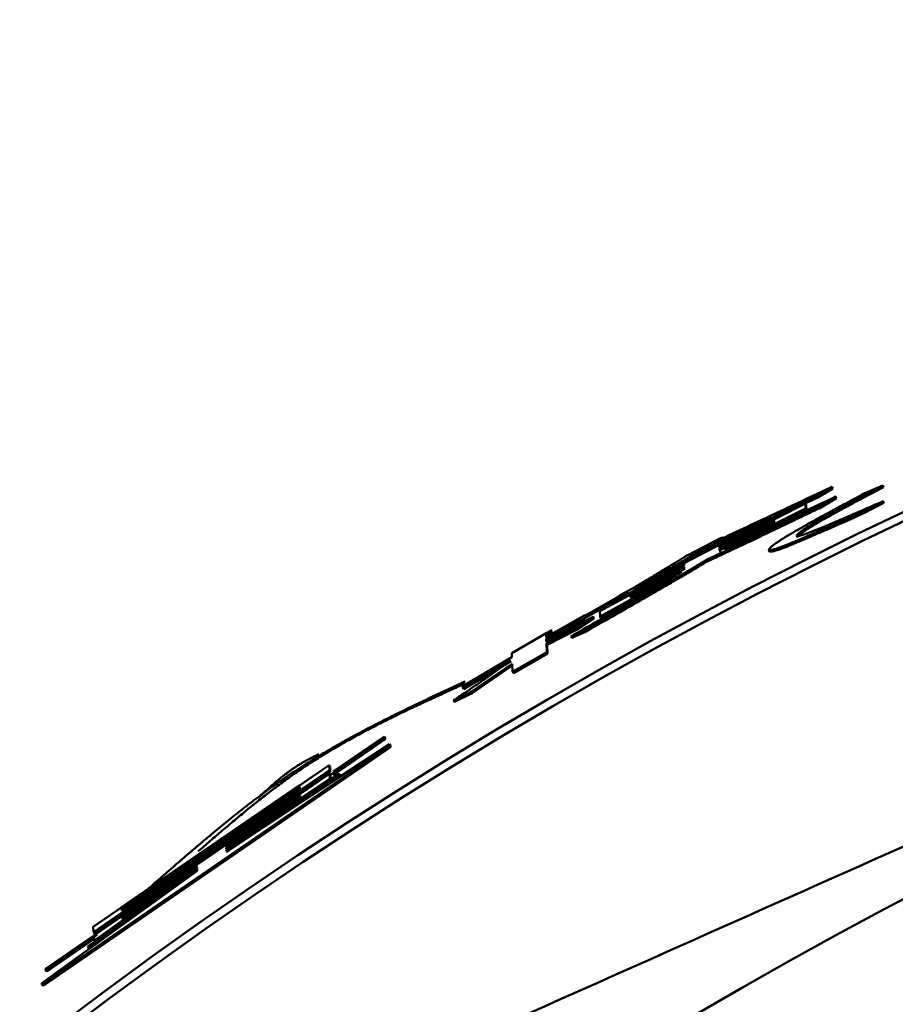
# Model space of a CAD drawing. Units: millimetres. Extents: x 0 to 1554, y -2 to 1099.
# Drawn here: x 438 to 443, y 702 to 707 of the extents above; entities that cross this region are included whole.
import ezdxf

# ---------------------------------------------------------------- set-up
doc = ezdxf.new("R2010")
doc.units = ezdxf.units.MM
doc.header["$LTSCALE"] = 0.672992
doc.layers.add('NoLayerName_001', color=7, linetype='Continuous')
doc.styles.get("Standard").update_dxf_attribs({"font": 'txt', "bigfont": 'extfont2'})
doc.dimstyles.get("Standard").update_dxf_attribs({"dimtxt": 2.5, "dimasz": 2.5, "dimexe": 1.25, "dimexo": 0.625, "dimtad": 1, "dimzin": 0, "dimdsep": 46, "dimtxsty": 'Standard', "dimcen": 2.5, "dimadec": 0, "dimazin": 0, "dimtfac": 0.75, "dimtmove": 0, "dimatfit": 3, "dimfxl": 1, "dimarcsym": 0})

# ---------------------------------------------------------------- blocks, each defined once
blk = doc.blocks.new('_OPEN30')
at = {"color": 0, "linetype": 'ByBlock', "lineweight": -2}
for p, q in [((-1, 0.267949), (0, 0)), ((0, 0), (-1, -0.267949)), ((0, 0), (-1, 0))]:
    blk.add_line(p, q, dxfattribs=at)
blk = doc.blocks.new('*D28')
at = {"layer": 'Defpoints', "color": 0}
for p in [(440.6708, 983.5398), (434.6708, 483.5398), (769.8031, 483.5398)]:
    blk.add_point(p, dxfattribs=at)
at = {"layer": 'NoLayerName_001', "color": 0, "linetype": 'Continuous', "lineweight": 25}
for p, q in [((440.6708, 983.5398), (779.9781, 983.5398)), ((769.8031, 977.9898), (769.8031, 489.0898)), ((434.6708, 483.5398), (779.9781, 483.5398))]:
    blk.add_line(p, q, dxfattribs=at)
at = {"layer": 'NoLayerName_001', "color": 0, "lineweight": 25, "xscale": 5.550000000000001, "yscale": 5.550000000000001, "zscale": 5.550000000000001}
for p, rotation in [((769.8031, 983.5398), 90), ((769.8031, 483.5398), 270)]:
    blk.add_blockref('_OPEN30', p, dxfattribs=dict(at, rotation=rotation))
at = {"layer": 'NoLayerName_001', "color": 0, "lineweight": 25, "insert": (760.4366, 733.8918), "char_height": 11.1, "attachment_point": 5, "rotation": 90}
blk.add_mtext('(500)', dxfattribs=at)
blk = doc.blocks.new('*D29')
at = {"layer": 'Defpoints', "color": 0}
for p in [(342.1354, 774.5398), (455.1599, 774.5398), (455.1708, 583.5398)]:
    blk.add_point(p, dxfattribs=at)
at = {"layer": 'NoLayerName_001', "color": 0, "linetype": 'Continuous', "lineweight": 25}
for p, q in [((455.1599, 774.5398), (331.9604, 774.5398)), ((342.1354, 589.0898), (342.1354, 768.9898)), ((455.1708, 583.5398), (331.9604, 583.5398))]:
    blk.add_line(p, q, dxfattribs=at)
at = {"layer": 'NoLayerName_001', "color": 0, "lineweight": 25, "xscale": 5.550000000000001, "yscale": 5.550000000000001, "zscale": 5.550000000000001}
for p, rotation in [((342.1354, 774.5398), 90), ((342.1354, 583.5398), 270)]:
    blk.add_blockref('_OPEN30', p, dxfattribs=dict(at, rotation=rotation))
at = {"layer": 'NoLayerName_001', "color": 0, "lineweight": 25, "insert": (332.7689, 679.0333), "char_height": 11.1, "attachment_point": 5, "rotation": 90}
blk.add_mtext('%%c191', dxfattribs=at)

msp = doc.modelspace()

# ---------------------------------------------------------------- linework, layer by layer
at = {"layer": 'NoLayerName_001', "color": 7, "linetype": 'Continuous', "lineweight": 50}
for p, q in [((442.6692, 704.6767), (442.5814, 704.6242)), ((442.6736, 704.6677), (442.5858, 704.6153)), ((442.8447, 704.6313), (442.9665, 704.6843)), ((442.9665, 704.6843), (442.9708, 704.6753)), ((442.5814, 704.6242), (442.3275, 704.5041)), ((442.5858, 704.6153), (442.332, 704.4952)), ((442.5814, 704.6242), (442.5858, 704.6153)), ((442.6906, 704.6201), (442.5931, 704.5618)), ((442.695, 704.6111), (442.5975, 704.5528)), ((442.9689, 704.5926), (442.8475, 704.5291)), ((442.0078, 704.3237), (442.5132, 704.5801)), ((442.5141, 704.55), (442.3297, 704.4578)), ((442.5185, 704.541), (442.3342, 704.4489)), ((442.5132, 704.5801), (442.5177, 704.5712)), ((442.5132, 704.5801), (442.5141, 704.55)), ((442.5141, 704.55), (442.5185, 704.541)), ((442.5177, 704.5712), (442.5185, 704.541)), ((442.5931, 704.5618), (442.5975, 704.5528)), ((442.9732, 704.5835), (442.8518, 704.5201)), ((441.507, 704.0745), (442.3177, 704.4997)), ((442.3177, 704.4997), (441.8907, 704.2997)), ((442.3277, 704.4968), (442.0075, 704.3329)), ((442.329, 704.4802), (442.0081, 704.3159)), ((442.3275, 704.5041), (442.332, 704.4952)), ((442.3275, 704.5041), (442.3277, 704.4968)), ((442.3277, 704.4968), (442.3322, 704.4879)), ((442.3294, 704.4677), (442.329, 704.4802)), ((442.332, 704.4952), (442.3322, 704.4879)), ((442.8475, 704.5291), (442.8518, 704.5201)), ((442.0085, 704.3033), (442.3294, 704.4677)), ((442.3335, 704.4713), (442.0127, 704.307)), ((442.3296, 704.4599), (442.0377, 704.3106)), ((442.3297, 704.4578), (442.3296, 704.4599)), ((442.3297, 704.4578), (442.3342, 704.4489)), ((441.8228, 704.277), (442.016, 704.3752)), ((442.1211, 704.3966), (441.8954, 704.2909)), ((442.016, 704.3752), (442.0206, 704.3663)), ((442.0075, 704.3329), (442.0121, 704.3241)), ((442.0075, 704.3329), (442.0078, 704.3237)), ((442.0127, 704.307), (442.0081, 704.3159)), ((442.0081, 704.3159), (442.0085, 704.3033)), ((442.0121, 704.3241), (442.0124, 704.3149)), ((442.0127, 704.307), (442.0131, 704.2945)), ((441.3079, 703.9474), (441.8024, 704.2159)), ((441.8021, 704.2251), (441.4786, 704.051)), ((441.8026, 704.208), (441.4888, 704.039)), ((441.4892, 704.0263), (441.8031, 704.1954)), ((441.8073, 704.1991), (441.4936, 704.0302)), ((441.8024, 704.2159), (441.8021, 704.2251)), ((441.8031, 704.1954), (441.8026, 704.208)), ((441.7869, 704.1788), (441.4895, 704.0184)), ((441.4783, 704.0579), (441.2116, 703.9034)), ((441.4896, 704.0158), (441.3091, 703.9162)), ((441.4786, 704.051), (441.4783, 704.0579)), ((441.4786, 704.051), (441.4834, 704.0422)), ((441.4936, 704.0302), (441.4888, 704.039)), ((441.4888, 704.039), (441.4892, 704.0263)), ((441.4895, 704.0184), (441.4943, 704.0097)), ((441.4895, 704.0184), (441.4896, 704.0158)), ((441.4896, 704.0158), (441.4944, 704.0071)), ((441.4936, 704.0302), (441.494, 704.0176)), ((441.4944, 704.0071), (441.3139, 703.9075)), ((441.4943, 704.0097), (441.4944, 704.0071)), ((440.9928, 703.7953), (441.2205, 703.9241)), ((440.9938, 703.7712), (441.2694, 703.9161)), ((441.2116, 703.9034), (441.1638, 703.883)), ((441.2694, 703.9161), (441.1652, 703.8484)), ((441.2743, 703.9074), (441.1701, 703.8397)), ((441.2116, 703.9034), (441.2165, 703.8947)), ((441.2205, 703.9241), (441.2254, 703.9154)), ((441.2205, 703.9241), (441.2206, 703.9208)), ((441.2254, 703.9154), (441.2255, 703.912)), ((441.2694, 703.9161), (441.2743, 703.9074)), ((441.3091, 703.9162), (441.3079, 703.9474)), ((441.3091, 703.9162), (441.3139, 703.9075)), ((441.1638, 703.883), (440.9932, 703.7862)), ((441.1652, 703.8484), (440.9943, 703.7601)), ((441.1687, 703.8743), (440.9982, 703.7775)), ((441.1638, 703.883), (441.1687, 703.8743)), ((441.1652, 703.8484), (441.1701, 703.8397)), ((441.2165, 703.8947), (441.1687, 703.8743)), ((440.7909, 703.703), (440.9824, 703.8135)), ((440.992, 703.816), (440.9928, 703.7953)), ((440.9932, 703.7862), (440.9982, 703.7775)), ((440.9932, 703.7862), (440.9938, 703.7712)), ((440.997, 703.8074), (440.9978, 703.7866)), ((441.1701, 703.8397), (440.9992, 703.7515)), ((441.2143, 703.8338), (441.1379, 703.8006)), ((441.1379, 703.8006), (441.1429, 703.7919)), ((441.2192, 703.8251), (441.1429, 703.7919)), ((440.9943, 703.7601), (440.9992, 703.7515)), ((440.9943, 703.7601), (440.9963, 703.709)), ((440.9982, 703.7775), (440.9988, 703.7625)), ((440.9992, 703.7515), (441.0013, 703.7004)), ((440.5037, 703.5091), (440.7919, 703.6793)), ((440.7919, 703.6793), (440.7909, 703.703)), ((440.9963, 703.709), (440.7955, 703.5927)), ((441.0013, 703.7004), (440.8006, 703.5841)), ((440.9963, 703.709), (441.0013, 703.7004)), ((440.7828, 703.6647), (440.5041, 703.4999)), ((440.7879, 703.656), (440.5093, 703.4913)), ((440.7935, 703.6406), (440.5532, 703.4764)), ((440.7985, 703.632), (440.5583, 703.4678)), ((440.7955, 703.5927), (440.7935, 703.6406)), ((440.7955, 703.5927), (440.8006, 703.5841)), ((440.5041, 703.4999), (440.5037, 703.5091)), ((440.5041, 703.4999), (440.5093, 703.4913)), ((440.5532, 703.4764), (440.4499, 703.4249)), ((440.5583, 703.4678), (440.4551, 703.4163)), ((440.4499, 703.4249), (440.4551, 703.4163)), ((439.7434, 703.0079), (440.0444, 703.2142)), ((440.0444, 703.2142), (440.0497, 703.2057)), ((440.0444, 703.2142), (440.0448, 703.2061)), ((440.0757, 703.1603), (438.0372, 701.7599)), ((440.081, 703.1518), (438.0433, 701.7519)), ((439.1172, 702.5428), (440.0753, 703.1684)), ((440.0448, 703.2061), (439.7278, 702.9888)), ((440.0501, 703.1976), (439.7445, 702.9882)), ((440.0448, 703.2061), (440.0501, 703.1976)), ((440.0497, 703.2057), (440.0501, 703.1976)), ((440.0753, 703.1684), (440.0806, 703.1599)), ((440.0753, 703.1684), (440.0757, 703.1603)), ((440.0757, 703.1603), (440.081, 703.1518)), ((440.0806, 703.1599), (440.081, 703.1518)), ((438.3366, 702.0992), (439.7204, 703.0468)), ((439.7204, 703.0468), (439.7258, 703.0384)), ((439.7204, 703.0468), (439.722, 703.0159)), ((439.7258, 703.0384), (439.7274, 703.0075)), ((439.722, 703.0159), (438.3388, 702.0674)), ((438.3402, 702.0472), (439.723, 702.9961)), ((439.7274, 703.0075), (438.3447, 702.0594)), ((439.1164, 702.5567), (439.7799, 702.9956)), ((439.7803, 702.9874), (439.1168, 702.5485)), ((439.7857, 702.979), (439.1225, 702.5402)), ((439.722, 703.0159), (439.7274, 703.0075)), ((439.723, 702.9961), (439.7284, 702.9877)), ((439.723, 702.9961), (439.7246, 702.9657)), ((439.7284, 702.9877), (439.73, 702.9573)), ((439.7799, 702.9956), (439.7853, 702.9872)), ((439.7799, 702.9956), (439.7803, 702.9874)), ((439.7803, 702.9874), (439.7857, 702.979)), ((439.7853, 702.9872), (439.7857, 702.979)), ((439.5477, 702.9289), (438.5041, 702.214)), ((438.5045, 702.2074), (439.548, 702.9224)), ((439.7246, 702.9657), (439.116, 702.5623)), ((439.548, 702.9224), (439.5476, 702.9289)), ((439.7246, 702.9657), (439.73, 702.9573)), ((439.5483, 702.9166), (438.5049, 702.2014)), ((438.5053, 702.1943), (439.5487, 702.9096)), ((439.5538, 702.9082), (438.5107, 702.1933)), ((439.5504, 702.8781), (439.1146, 702.5871)), ((439.1149, 702.5806), (439.5508, 702.8716)), ((439.5511, 702.8657), (439.1153, 702.5747)), ((439.5487, 702.9096), (439.5483, 702.9166)), ((439.5508, 702.8716), (439.5504, 702.8781)), ((439.5514, 702.8592), (439.5511, 702.8657)), ((439.1157, 702.5682), (439.5514, 702.8592)), ((439.1202, 702.5789), (439.1146, 702.5871)), ((439.1146, 702.5871), (439.1149, 702.5806)), ((439.1209, 702.5665), (439.1153, 702.5747)), ((439.1153, 702.5747), (439.1157, 702.5682)), ((439.1202, 702.5789), (439.1206, 702.5724)), ((439.116, 702.5623), (439.1217, 702.554)), ((439.116, 702.5623), (439.1164, 702.5567)), ((439.1168, 702.5485), (439.1225, 702.5402)), ((439.1168, 702.5485), (439.1172, 702.5428)), ((439.1209, 702.5665), (439.1213, 702.5599)), ((439.1225, 702.5402), (439.1228, 702.5345)), ((438.9446, 702.4705), (438.5075, 702.1622)), ((438.5079, 702.1556), (438.945, 702.464)), ((438.9453, 702.458), (438.5083, 702.1496)), ((438.945, 702.464), (438.9446, 702.4705)), ((438.9457, 702.4515), (438.9453, 702.458)), ((438.0366, 701.7683), (438.9473, 702.426)), ((438.3068, 701.984), (438.9464, 702.44)), ((438.9469, 702.4317), (438.3074, 701.9757)), ((438.5087, 702.143), (438.9457, 702.4515)), ((438.9461, 702.4456), (438.6598, 702.2448)), ((438.9464, 702.44), (438.9461, 702.4456)), ((438.9473, 702.426), (438.9469, 702.4317)), ((438.6598, 702.2448), (438.3423, 702.0159)), ((438.5099, 702.2059), (438.5041, 702.214)), ((438.5041, 702.214), (438.5045, 702.2074)), ((438.5107, 702.1933), (438.5049, 702.2014)), ((438.5049, 702.2014), (438.5053, 702.1943)), ((438.5107, 702.1933), (438.5112, 702.1862)), ((438.5133, 702.1541), (438.5075, 702.1622)), ((438.5075, 702.1622), (438.5079, 702.1556)), ((438.5141, 702.1415), (438.5083, 702.1496)), ((438.5083, 702.1496), (438.5087, 702.143)), ((438.3388, 702.0674), (438.3366, 702.0992)), ((438.3388, 702.0674), (438.3447, 702.0594)), ((438.0581, 701.8534), (438.3387, 702.0457)), ((438.3604, 702.0518), (438.0587, 701.845)), ((438.3486, 702.0316), (438.0647, 701.8371)), ((438.3423, 702.0159), (438.3402, 702.0472)), ((438.3423, 702.0159), (438.3482, 702.0079)), ((438.3074, 701.9757), (438.3068, 701.984)), ((438.3074, 701.9757), (438.3133, 701.9676)), ((438.0587, 701.845), (438.0581, 701.8534)), ((438.0587, 701.845), (438.0647, 701.8371)), ((438.0372, 701.7599), (438.0366, 701.7683)), ((438.0372, 701.7599), (438.0433, 701.7519))]:
    msp.add_line(p, q, dxfattribs=at)
at = {"layer": 'NoLayerName_001', "color": 8, "linetype": 'Continuous', "lineweight": 50}
msp.add_line((438.6598, 702.2448), (438.6656, 702.2367), dxfattribs=at)
at = {"layer": 'NoLayerName_001', "color": 7, "linetype": 'Continuous', "lineweight": 50}
msp.add_lwpolyline([(441.8954, 704.2909), (441.893, 704.2953), (441.8907, 704.2997)], dxfattribs=at)
at = {"layer": 'NoLayerName_001', "color": 8, "linetype": 'Continuous', "lineweight": 50}
msp.add_circle((455.1708, 679.0398), 26.1711, dxfattribs=at)
msp.add_arc((455.1708, 679.0398), 79.4928, 278.829296, 261.170704, dxfattribs=at)
at = {"layer": 'NoLayerName_001', "color": 7, "linetype": 'Continuous', "lineweight": 50}
for radius, start, end in [(28.2024, 45.58367, 134.41633), (28.1524, 45.59447, 134.40553)]:
    msp.add_arc((455.1708, 679.0398), radius, start, end, dxfattribs=at)
for points in [[(449.5572, 705.4498), (447.8478, 704.6887), (444.4289, 703.1665), (441.0101, 701.6443), (439.3006, 700.8832)], [(441.9774, 704.3523), (442.0927, 704.4063), (442.3233, 704.5145), (442.5539, 704.6226), (442.6692, 704.6767)], [(442.6692, 704.6767), (442.67, 704.6752), (442.6714, 704.6722), (442.6729, 704.6692), (442.6736, 704.6677)], [(442.6906, 704.6201), (442.6914, 704.6186), (442.6928, 704.6156), (442.6943, 704.6126), (442.695, 704.6111)], [(442.9689, 704.5926), (442.9697, 704.5911), (442.9711, 704.5881), (442.9725, 704.585), (442.9732, 704.5835)], [(442.4609, 704.391), (442.4617, 704.3895), (442.4632, 704.3865), (442.4646, 704.3835), (442.4654, 704.382)], [(442.2967, 704.3081), (442.2975, 704.3066), (442.299, 704.3036), (442.3005, 704.3007), (442.3013, 704.2992)], [(441.9317, 704.2487), (441.9324, 704.2472), (441.934, 704.2443), (441.9355, 704.2413), (441.9363, 704.2399)], [(440.992, 703.816), (440.9928, 703.8146), (440.9945, 703.8117), (440.9961, 703.8088), (440.997, 703.8074)], [(441.2143, 703.8338), (441.2151, 703.8323), (441.2167, 703.8294), (441.2184, 703.8265), (441.2192, 703.8251)], [(440.5532, 703.4764), (440.554, 703.4749), (440.5557, 703.4721), (440.5575, 703.4692), (440.5583, 703.4678)]]:
    msp.add_open_spline(points, degree=3, dxfattribs=at)
for points, knots in [([(442.9665, 704.6843), (442.9334, 704.6667), (442.8788, 704.6378), (442.8138, 704.6032), (442.7718, 704.5808), (442.7416, 704.5644), (442.7123, 704.5486), (442.6841, 704.5332), (442.6572, 704.5184), (442.6318, 704.5042), (442.6079, 704.4906), (442.5857, 704.4779), (442.5652, 704.4659), (442.5467, 704.4547), (442.5301, 704.4445), (442.5155, 704.4352), (442.503, 704.4269), (442.4925, 704.4196), (442.484, 704.4133), (442.4773, 704.4078), (442.4719, 704.403), (442.4677, 704.3987), (442.4641, 704.3948), (442.462, 704.3922), (442.4609, 704.391)], [0, 0, 0, 0, 0.1124991, 0.185436, 0.2208219, 0.2552801, 0.2886561, 0.3207956, 0.3515446, 0.3807492, 0.4082558, 0.4339132, 0.4576071, 0.4792582, 0.4987889, 0.5161222, 0.5311823, 0.5438969, 0.5543467, 0.5628964, 0.569942, 0.575876, 0.5810816, 0.5859287, 0.5859287, 0.5859287, 0.5859287]), ([(442.9708, 704.6753), (442.9377, 704.6577), (442.8831, 704.6288), (442.8181, 704.5942), (442.7762, 704.5718), (442.7459, 704.5555), (442.7166, 704.5396), (442.6885, 704.5242), (442.6616, 704.5094), (442.6362, 704.4952), (442.6123, 704.4817), (442.5901, 704.4689), (442.5697, 704.4569), (442.5511, 704.4458), (442.5345, 704.4355), (442.52, 704.4263), (442.5074, 704.418), (442.497, 704.4107), (442.4885, 704.4044), (442.4818, 704.3989), (442.4764, 704.3941), (442.4721, 704.3898), (442.4686, 704.3858), (442.4664, 704.3833), (442.4654, 704.382)], [0, 0, 0, 0, 0.1124671, 0.1853828, 0.2207581, 0.2552058, 0.2885713, 0.3207005, 0.3514392, 0.3806337, 0.4081303, 0.4337777, 0.457462, 0.4791038, 0.4986258, 0.5159511, 0.5310041, 0.5437125, 0.5541573, 0.562703, 0.5697455, 0.5756769, 0.5808804, 0.5857255, 0.5857255, 0.5857255, 0.5857255]), ([(442.0377, 704.3106), (442.0501, 704.3162), (442.0689, 704.3247), (442.0941, 704.3363), (442.1138, 704.3453), (442.1343, 704.3548), (442.1557, 704.3647), (442.1782, 704.3753), (442.2102, 704.3904), (442.3813, 704.4717), (442.5443, 704.55), (442.6906, 704.6201)], [0, 0, 0, 0, 0.0408158, 0.0617642, 0.0833613, 0.1058236, 0.1293674, 0.1541855, 0.180264, 0.2357161, 0.7225545, 0.7225545, 0.7225545, 0.7225545]), ([(442.2967, 704.3081), (442.2978, 704.3094), (442.3, 704.3122), (442.3036, 704.3165), (442.3081, 704.3211), (442.3136, 704.3263), (442.3207, 704.3323), (442.3296, 704.3391), (442.3407, 704.347), (442.354, 704.3561), (442.3695, 704.3662), (442.3873, 704.3774), (442.4071, 704.3895), (442.4291, 704.4027), (442.4531, 704.4167), (442.4789, 704.4316), (442.5066, 704.4472), (442.5358, 704.4636), (442.5665, 704.4806), (442.5985, 704.4982), (442.6316, 704.5163), (442.6774, 704.5412), (442.7486, 704.5797), (442.8084, 704.6118), (442.8447, 704.6313)], [0, 0, 0, 0, 0.0051213, 0.0106252, 0.0169072, 0.0243796, 0.033465, 0.0445901, 0.0581496, 0.0742428, 0.0928097, 0.1137863, 0.1371072, 0.1627067, 0.1905162, 0.2204183, 0.2522421, 0.2858141, 0.3209601, 0.3575056, 0.3952762, 0.434097, 0.5141895, 0.6378303, 0.6378303, 0.6378303, 0.6378303]), ([(442.4609, 704.391), (442.462, 704.3908), (442.4643, 704.3904), (442.468, 704.3901), (442.4725, 704.3901), (442.4779, 704.3907), (442.4848, 704.3921), (442.4934, 704.3943), (442.504, 704.3975), (442.5166, 704.4018), (442.5313, 704.4071), (442.548, 704.4135), (442.5666, 704.4208), (442.5871, 704.429), (442.6094, 704.4381), (442.6334, 704.448), (442.6589, 704.4587), (442.6859, 704.4701), (442.7141, 704.4821), (442.7539, 704.4992), (442.8168, 704.5263), (442.892, 704.559), (442.9467, 704.5829), (442.9689, 704.5926)], [0, 0, 0, 0, 0.0033008, 0.0069257, 0.0112316, 0.0166096, 0.023467, 0.032213, 0.0432226, 0.0565869, 0.0722427, 0.0901211, 0.110151, 0.1322604, 0.1563748, 0.1823804, 0.2101218, 0.2394418, 0.2701826, 0.3021866, 0.3693528, 0.47563, 0.5483242, 0.5483242, 0.5483242, 0.5483242]), ([(442.5931, 704.5618), (442.5137, 704.5237), (442.4098, 704.4738), (442.2829, 704.4132), (442.2142, 704.3805), (442.1506, 704.3505), (442.0916, 704.3229), (442.0192, 704.2892), (441.9663, 704.2647), (441.9317, 704.2487)], [0, 0, 0, 0, 0.2640433, 0.3457659, 0.4220959, 0.4921291, 0.5567605, 0.6173409, 0.7317506, 0.7317506, 0.7317506, 0.7317506]), ([(442.5975, 704.5528), (442.5181, 704.5148), (442.4026, 704.4592), (442.2649, 704.3935), (442.1863, 704.3563), (442.1252, 704.3276), (442.0595, 704.2969), (441.997, 704.2679), (441.9534, 704.2478), (441.9363, 704.2399)], [0, 0, 0, 0, 0.2639611, 0.3845669, 0.4577237, 0.5248619, 0.5872745, 0.674987, 0.7314933, 0.7314933, 0.7314933, 0.7314933]), ([(442.8475, 704.5291), (442.7992, 704.5078), (442.728, 704.4763), (442.6456, 704.4401), (442.6007, 704.4206), (442.5687, 704.4066), (442.5379, 704.3934), (442.5086, 704.3808), (442.4808, 704.3691), (442.4549, 704.3582), (442.4308, 704.3483), (442.4087, 704.3393), (442.3888, 704.3315), (442.3709, 704.3246), (442.3553, 704.3189), (442.3418, 704.3144), (442.3307, 704.311), (442.3216, 704.3087), (442.3144, 704.3073), (442.3086, 704.3068), (442.304, 704.3069), (442.3002, 704.3074), (442.2978, 704.3079), (442.2967, 704.3081)], [0, 0, 0, 0, 0.1582121, 0.2337444, 0.2699918, 0.3049887, 0.3385565, 0.3705168, 0.4006914, 0.4289021, 0.4549739, 0.4787894, 0.5002858, 0.5194032, 0.536083, 0.5502694, 0.5619126, 0.571125, 0.5783136, 0.583922, 0.588392, 0.5921459, 0.5955626, 0.5955626, 0.5955626, 0.5955626]), ([(442.8518, 704.5201), (442.8036, 704.4988), (442.7324, 704.4673), (442.65, 704.4311), (442.6051, 704.4116), (442.5731, 704.3977), (442.5423, 704.3844), (442.513, 704.3719), (442.4853, 704.3601), (442.4593, 704.3493), (442.4353, 704.3393), (442.4132, 704.3304), (442.3933, 704.3225), (442.3754, 704.3157), (442.3598, 704.31), (442.3464, 704.3055), (442.3352, 704.3021), (442.3261, 704.2998), (442.3189, 704.2984), (442.3132, 704.2979), (442.3086, 704.298), (442.3047, 704.2984), (442.3024, 704.299), (442.3013, 704.2992)], [0, 0, 0, 0, 0.1581625, 0.2336708, 0.2699065, 0.3048919, 0.3384486, 0.3703981, 0.4005623, 0.4287631, 0.4548254, 0.4786319, 0.50012, 0.5192296, 0.5359025, 0.5500826, 0.5617205, 0.5709284, 0.5781136, 0.5837192, 0.5881871, 0.5919392, 0.5953543, 0.5953543, 0.5953543, 0.5953543]), ([(442.016, 704.3752), (442.0171, 704.3757), (442.0186, 704.3764), (442.0205, 704.3772), (442.0215, 704.3777), (442.0225, 704.3781), (442.0238, 704.3787), (442.0253, 704.3793), (442.0266, 704.3798), (442.0294, 704.3811), (442.0272, 704.3791), (442.026, 704.3785), (442.0247, 704.3777), (442.0235, 704.3771), (442.0222, 704.3763), (442.0208, 704.3755), (442.0193, 704.3746), (442.0177, 704.3738), (442.016, 704.3728), (442.0142, 704.3719), (442.0119, 704.3706), (442.0088, 704.3689), (442.0044, 704.3666), (441.9986, 704.3635), (441.9894, 704.3586), (441.9821, 704.3547), (441.9774, 704.3523)], [0, 0, 0, 0, 0.00370979, 0.00490412, 0.00606222, 0.00717504, 0.00823355, 0.01015149, 0.01174399, 0.01366763, 0.0152623, 0.01719116, 0.01840723, 0.01978012, 0.0212993, 0.02294695, 0.02470361, 0.02654983, 0.02846639, 0.03043985, 0.03246246, 0.03662502, 0.04089486, 0.04743001, 0.056331, 0.07219776, 0.07219776, 0.07219776, 0.07219776]), ([(442.0206, 704.3663), (442.0217, 704.3669), (442.0232, 704.3675), (442.0251, 704.3684), (442.0261, 704.3688), (442.0272, 704.3693), (442.0284, 704.3698), (442.0299, 704.3705), (442.0312, 704.371), (442.034, 704.3722), (442.0318, 704.3702), (442.0306, 704.3697), (442.0293, 704.3689), (442.0281, 704.3682), (442.0268, 704.3674), (442.0254, 704.3666), (442.0239, 704.3658), (442.0223, 704.3649), (442.0206, 704.364), (442.0189, 704.363), (442.0165, 704.3617), (442.0128, 704.3597), (442.0077, 704.357), (442.0006, 704.3532), (441.992, 704.3487), (441.9854, 704.3452), (441.982, 704.3434)], [0, 0, 0, 0, 0.00372967, 0.00492945, 0.00609201, 0.00720805, 0.00826827, 0.01018418, 0.01176582, 0.01363996, 0.01523032, 0.01714242, 0.01835182, 0.01971971, 0.02123579, 0.02288195, 0.02463834, 0.02648508, 0.02840254, 0.03037696, 0.03240051, 0.03656467, 0.04299765, 0.04957633, 0.06077139, 0.07212089, 0.07212089, 0.07212089, 0.07212089]), ([(441.9317, 704.2487), (441.9221, 704.2428), (441.9076, 704.2339), (441.888, 704.2219), (441.8727, 704.2126), (441.8568, 704.203), (441.8401, 704.193), (441.8225, 704.1824), (441.8038, 704.1714), (441.784, 704.1597), (441.7631, 704.1476), (441.7334, 704.1303), (441.6941, 704.1076), (441.6268, 704.0689), (441.4665, 703.9774), (441.3226, 703.8955), (441.2143, 703.8338)], [0, 0, 0, 0, 0.0337227, 0.0510256, 0.0688583, 0.0873976, 0.1068202, 0.1273032, 0.149018, 0.172011, 0.1962037, 0.2215123, 0.2751409, 0.3322245, 0.4545966, 0.8287921, 0.8287921, 0.8287921, 0.8287921]), ([(441.2206, 703.9208), (441.2932, 703.9628), (441.3848, 704.0158), (441.4939, 704.0793), (441.5388, 704.1056), (441.5727, 704.1255), (441.5966, 704.1396), (441.6193, 704.1531), (441.6411, 704.1661), (441.6619, 704.1786), (441.6819, 704.1907), (441.7011, 704.2023), (441.7255, 704.2172), (441.7605, 704.2386), (441.7948, 704.2597), (441.8172, 704.2736), (441.8228, 704.277)], [0, 0, 0, 0, 0.2517123, 0.3173432, 0.3787787, 0.4077389, 0.4354323, 0.4618718, 0.487158, 0.511396, 0.5346906, 0.5571469, 0.5788696, 0.6205339, 0.6801495, 0.6996722, 0.6996722, 0.6996722, 0.6996722]), ([(441.8907, 704.2997), (441.8756, 704.2906), (441.8501, 704.2752), (441.8135, 704.2533), (441.7863, 704.2371), (441.7635, 704.2236), (441.7455, 704.2129), (441.7199, 704.1979), (441.6861, 704.1781), (441.6284, 704.1446), (441.5683, 704.1099), (441.5225, 704.0835), (441.507, 704.0745)], [0, 0, 0, 0, 0.0528837, 0.0894087, 0.1278377, 0.1480044, 0.1689328, 0.1907183, 0.2369877, 0.2863047, 0.3910349, 0.4449242, 0.4449242, 0.4449242, 0.4449242]), ([(441.8954, 704.2909), (441.8825, 704.2831), (441.863, 704.2712), (441.8365, 704.2552), (441.8154, 704.2426), (441.7932, 704.2294), (441.7694, 704.2153), (441.7439, 704.2003), (441.7064, 704.1785), (441.6773, 704.1617), (441.6575, 704.1502)], [0, 0, 0, 0, 0.0450917, 0.0684884, 0.0929063, 0.1186858, 0.1461677, 0.1756928, 0.2075699, 0.2763256, 0.2763256, 0.2763256, 0.2763256]), ([(441.9363, 704.2399), (441.9267, 704.234), (441.9123, 704.2251), (441.8927, 704.2131), (441.8774, 704.2038), (441.8615, 704.1942), (441.8448, 704.1842), (441.8272, 704.1736), (441.8085, 704.1626), (441.7887, 704.1509), (441.7679, 704.1388), (441.7381, 704.1215), (441.6989, 704.0988), (441.6316, 704.0602), (441.4713, 703.9687), (441.3275, 703.8868), (441.2192, 703.8251)], [0, 0, 0, 0, 0.0337045, 0.050998, 0.0688212, 0.0873508, 0.1067634, 0.127236, 0.14894, 0.171922, 0.1961036, 0.2214009, 0.2750068, 0.3320679, 0.4543968, 0.8285002, 0.8285002, 0.8285002, 0.8285002]), ([(441.1379, 703.8006), (441.2345, 703.8559), (441.3703, 703.9335), (441.5239, 704.0219), (441.5894, 704.0598), (441.6238, 704.0798), (441.6476, 704.0937), (441.6698, 704.1068), (441.6904, 704.1191), (441.7092, 704.1304), (441.7266, 704.141), (441.7427, 704.151), (441.7627, 704.1635), (441.7773, 704.1727), (441.7869, 704.1788)], [0, 0, 0, 0, 0.3338874, 0.4693202, 0.5316513, 0.560876, 0.5885347, 0.6144232, 0.6383395, 0.6602549, 0.6804723, 0.6993319, 0.7171735, 0.7511607, 0.7511607, 0.7511607, 0.7511607]), ([(440.9824, 703.8135), (440.9861, 703.8156), (440.9917, 703.8187), (440.9984, 703.8225), (441.0026, 703.8248), (441.0061, 703.8268), (441.0089, 703.8284), (441.0112, 703.8296), (441.0128, 703.8305), (441.0144, 703.8313), (441.0159, 703.8321), (441.0173, 703.8329), (441.0186, 703.8336), (441.0198, 703.8342), (441.021, 703.8347), (441.0235, 703.8361), (441.0213, 703.8341), (441.0202, 703.8335), (441.0191, 703.8328), (441.0181, 703.8322), (441.0171, 703.8315), (441.016, 703.8308), (441.0149, 703.8301), (441.0133, 703.8291), (441.0112, 703.8278), (441.0086, 703.8262), (441.0055, 703.8243), (441, 703.8209), (440.9953, 703.818), (440.992, 703.816)], [0, 0, 0, 0, 0.0127524, 0.01901233, 0.02311099, 0.0271339, 0.03106367, 0.03297561, 0.03483631, 0.03663367, 0.03835217, 0.03996655, 0.0414498, 0.04277454, 0.04390855, 0.04584355, 0.04745196, 0.04925263, 0.05031233, 0.05145747, 0.05267948, 0.05396994, 0.05532041, 0.05672245, 0.05964749, 0.06268334, 0.06580317, 0.07060973, 0.08217203, 0.08217203, 0.08217203, 0.08217203]), ([(440.9874, 703.8048), (440.9911, 703.8069), (440.9966, 703.81), (441.0033, 703.8138), (441.0075, 703.8161), (441.011, 703.8181), (441.0139, 703.8197), (441.0162, 703.8209), (441.0178, 703.8218), (441.0194, 703.8227), (441.0209, 703.8235), (441.0223, 703.8242), (441.0236, 703.8249), (441.0248, 703.8255), (441.026, 703.8261), (441.0285, 703.8274), (441.0262, 703.8255), (441.0252, 703.8248), (441.024, 703.8241), (441.0231, 703.8235), (441.022, 703.8228), (441.021, 703.8221), (441.0198, 703.8214), (441.0182, 703.8204), (441.0161, 703.8191), (441.0136, 703.8175), (441.0105, 703.8156), (441.0049, 703.8122), (441.0003, 703.8094), (440.997, 703.8074)], [0, 0, 0, 0, 0.01276604, 0.01902735, 0.02312344, 0.02714023, 0.0310603, 0.03296826, 0.0348279, 0.0366289, 0.03835671, 0.03998336, 0.04147825, 0.04281063, 0.04394685, 0.04585492, 0.04751832, 0.04931033, 0.05036446, 0.05150476, 0.05272258, 0.05400945, 0.05535686, 0.05675631, 0.05967731, 0.06271027, 0.06582805, 0.07063286, 0.08219466, 0.08219466, 0.08219466, 0.08219466]), ([(440.4499, 703.4249), (440.4742, 703.4414), (440.5141, 703.4684), (440.5612, 703.5006), (440.5912, 703.5212), (440.6123, 703.5358), (440.6324, 703.5498), (440.6512, 703.563), (440.6685, 703.5755), (440.6845, 703.587), (440.699, 703.5977), (440.7122, 703.6077), (440.7244, 703.6171), (440.7356, 703.6259), (440.746, 703.6342), (440.7558, 703.6421), (440.765, 703.6498), (440.774, 703.6573), (440.7799, 703.6622), (440.7828, 703.6647)], [0, 0, 0, 0, 0.088122, 0.1444338, 0.1713111, 0.1970925, 0.2215958, 0.2446388, 0.2660398, 0.2856765, 0.3036702, 0.3202047, 0.3354639, 0.3496312, 0.3628897, 0.375422, 0.3874104, 0.3990365, 0.4104815, 0.4104815, 0.4104815, 0.4104815]), ([(438.6575, 702.3189), (438.6857, 702.3436), (438.7419, 702.3931), (438.8264, 702.467), (438.9113, 702.5404), (438.9967, 702.613), (439.0828, 702.6845), (439.1697, 702.7548), (439.2577, 702.8235), (439.3468, 702.8904), (439.4373, 702.9553), (439.5293, 703.0178), (439.623, 703.0777), (439.7184, 703.135), (439.8152, 703.1901), (439.9133, 703.2432), (440.0125, 703.2947), (440.1125, 703.3447), (440.2133, 703.3936), (440.3147, 703.4417), (440.4164, 703.4893), (440.4843, 703.5207), (440.5182, 703.5365)], [0, 0, 0, 0, 0.112345, 0.224646, 0.336862, 0.448955, 0.560898, 0.672672, 0.78427, 0.895702, 1.006995, 1.118199, 1.229385, 1.340635, 1.45201, 1.563546, 1.675259, 1.787147, 1.899192, 2.011366, 2.12363, 2.23594, 2.23594, 2.23594, 2.23594]), ([(438.9532, 702.5414), (438.9767, 702.5616), (439.0236, 702.6022), (439.0942, 702.6627), (439.1652, 702.7227), (439.2366, 702.782), (439.3088, 702.8402), (439.3818, 702.897), (439.4558, 702.9524), (439.5311, 703.0058), (439.6077, 703.0572), (439.6858, 703.1064), (439.7651, 703.1536), (439.8455, 703.1991), (439.9269, 703.243), (440.0092, 703.2856), (440.0923, 703.327), (440.176, 703.3674), (440.2602, 703.4071), (440.3448, 703.4462), (440.4296, 703.4848), (440.4862, 703.5105), (440.5145, 703.5233)], [0, 0, 0, 0, 0.093057, 0.186072, 0.279007, 0.37183, 0.464517, 0.557059, 0.64946, 0.741746, 0.833964, 0.926183, 1.018462, 1.110846, 1.203362, 1.296024, 1.388833, 1.481781, 1.57485, 1.668016, 1.761248, 1.854516, 1.854516, 1.854516, 1.854516]), ([(439.3055, 702.8553), (439.3109, 702.8603), (439.3218, 702.8703), (439.3381, 702.8853), (439.3545, 702.9001), (439.371, 702.9149), (439.3876, 702.9295), (439.4042, 702.944), (439.421, 702.9582), (439.438, 702.9722), (439.4552, 702.9859), (439.4725, 702.9993), (439.4901, 703.0123), (439.508, 703.025), (439.5261, 703.0372), (439.5445, 703.0489), (439.5632, 703.0602), (439.5823, 703.071), (439.6017, 703.0813), (439.6212, 703.0913), (439.6409, 703.1011), (439.6541, 703.1075), (439.6607, 703.1108)], [0, 0, 0, 0, 0.022155, 0.0443031, 0.0664376, 0.0885523, 0.1106418, 0.1327014, 0.1547279, 0.1767192, 0.1986753, 0.2205976, 0.2424902, 0.2643594, 0.2862142, 0.3080666, 0.3299318, 0.3518263, 0.3737579, 0.3957249, 0.417719, 0.4397277, 0.4397277, 0.4397277, 0.4397277])]:
    msp.add_open_spline(points, degree=3, knots=knots, dxfattribs=at)

# ---------------------------------------------------------------- dimensions: what is measured, and where the dimension line sits
at = {"layer": 'NoLayerName_001', "color": 7, "linetype": 'Continuous', "lineweight": 25}
for base, p1, p2, angle, override, picture, middle in [((769.8031, 483.5398), (440.6708, 983.5398), (434.6708, 483.5398), 270, {"dimtxt": 11.1, "dimasz": 5.55, "dimexe": 10.175, "dimexo": 0, "dimgap": 3.7, "dimdec": 1, "dimzin": 8, "dimpost": '(<>)', "dimblk": 'OPEN30', "dimclrd": 0, "dimclre": 0, "dimclrt": 0, "dimtp": 0, "dimtm": 0, "dimlwd": 25, "dimlwe": 25}, '*D28', (769.8031, 733.8918)), ((342.1354, 774.5398), (455.1708, 583.5398), (455.1599, 774.5398), 90, {"dimtxt": 11.1, "dimasz": 5.55, "dimexe": 10.175, "dimexo": 0, "dimgap": 3.7, "dimdec": 1, "dimzin": 8, "dimpost": '%%c<>', "dimblk": 'OPEN30', "dimclrd": 0, "dimclre": 0, "dimclrt": 0, "dimtp": 0, "dimtm": 0, "dimlwd": 25, "dimlwe": 25}, '*D29', (342.1354, 679.0333))]:
    dim = msp.add_linear_dim(base=base, p1=p1, p2=p2, angle=angle, dimstyle='Standard', override=override, dxfattribs=at)
    dim.commit()
    dim.dimension.update_dxf_attribs({"geometry": picture, "text_midpoint": middle, "dimtype": 160})

doc.saveas('drawing.dxf')
